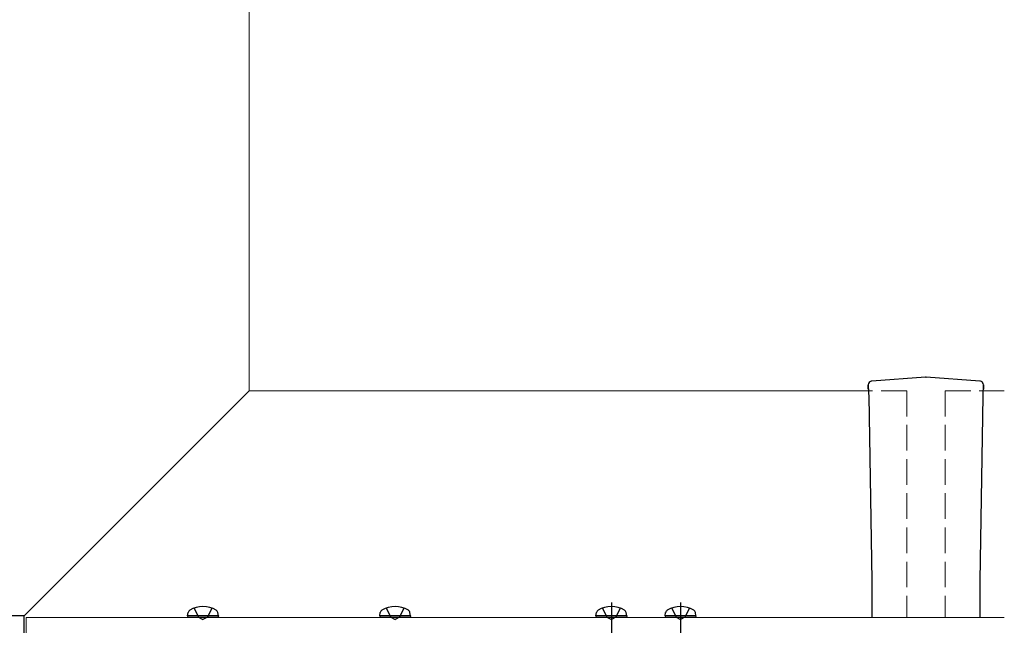
# Model space of a CAD drawing. Extents: x 0 to 1400, y 0 to 2100.
# Drawn here: x 216 to 447, y 1232 to 1373 of the extents above; entities that cross this region are included whole.
import ezdxf

# ---------------------------------------------------------------- set-up
doc = ezdxf.new("R2010")
doc.units = 0
doc.linetypes.add('YCENTER_1', pattern=[13, 10, -1, 1, -1])
doc.linetypes.add('YHIDDEN_1', pattern=[4, 3, -1])
for name, color, linetype, lineweight in [('YKK_11', 7, 'CONTINUOUS', 30), ('YKK_12', 2, 'CONTINUOUS', 13), ('YKK_13', 4, 'CONTINUOUS', 30)]:
    doc.layers.add(name, color=color, linetype=linetype, lineweight=lineweight)

msp = doc.modelspace()

# ---------------------------------------------------------------- linework, layer by layer
at = {"layer": 'YKK_11', "linetype": 'ByBlock', "lineweight": -2, "ltscale": 0.5}
for p, q in [((217.35, 1233.8), (149.85, 1233.8)), ((217.35, 1166.3), (217.35, 1233.8))]:
    msp.add_line(p, q, dxfattribs=at)
at = {"layer": 'YKK_12'}
for p, q in [((270, 1286.45), (270, 1405.7)), ((270, 1286.45), (412.75, 1286.45)), ((444.25, 1286.45), (446.85, 1286.45)), ((217.8, 1233.35), (217.8, 1166.3)), ((446.85, 1233.35), (217.8, 1233.35))]:
    msp.add_line(p, q, dxfattribs=at)
at = {"layer": 'YKK_12', "ltscale": 2}
msp.add_line((217.27, 1233.72), (270, 1286.45), dxfattribs=at)
at = {"layer": 'YKK_12', "linetype": 'YHIDDEN_1', "ltscale": 2}
for p, q in [((424, 1286.45), (412.75, 1286.45)), ((424, 1286.45), (424, 1233.35)), ((433, 1286.45), (433, 1233.35)), ((433, 1286.45), (444.25, 1286.45))]:
    msp.add_line(p, q, dxfattribs=at)
at = {"layer": 'YKK_13'}
for p, q in [((428.4, 1289.6), (415.85, 1288.72)), ((441.14, 1288.72), (428.59, 1289.6)), ((414.99, 1286.85), (414.99, 1287.81)), ((414.99, 1287.81), (415, 1287.81)), ((415, 1287.81), (415, 1286.86)), ((415, 1287.81), (415, 1287.81)), ((415.04, 1286.9), (415, 1286.86)), ((415.26, 1288.46), (415.24, 1288.43)), ((415.24, 1288.43), (415.24, 1288.43)), ((441.75, 1288.43), (441.75, 1288.43)), ((441.95, 1286.9), (441.93, 1286.9)), ((441.99, 1286.86), (441.95, 1286.9)), ((441.99, 1287.81), (441.99, 1286.85)), ((441.99, 1287.81), (441.99, 1287.81)), ((441.99, 1286.86), (441.99, 1287.81)), ((441.99, 1287.81), (441.99, 1287.81)), ((415.87, 1242.01), (415.18, 1285.22)), ((441.81, 1285.22), (441.12, 1242.01)), ((415.87, 1233.35), (415.87, 1242.01)), ((441.12, 1242.01), (441.12, 1233.35)), ((255.6, 1233.8), (255.73, 1234.52)), ((262.8, 1233.8), (255.6, 1233.8)), ((255.6, 1233.8), (255.68, 1233.35)), ((262.8, 1233.8), (262.67, 1234.52)), ((262.8, 1233.8), (262.72, 1233.35)), ((300.6, 1233.8), (300.73, 1234.52)), ((307.8, 1233.8), (300.6, 1233.8)), ((300.6, 1233.8), (300.68, 1233.35)), ((307.8, 1233.8), (307.67, 1234.52)), ((307.8, 1233.8), (307.72, 1233.35)), ((351.23, 1233.8), (351.35, 1234.52)), ((358.43, 1233.8), (351.23, 1233.8)), ((351.23, 1233.8), (351.3, 1233.35)), ((358.43, 1233.8), (358.3, 1234.52)), ((358.43, 1233.8), (358.35, 1233.35)), ((367.43, 1233.8), (367.55, 1234.52)), ((374.63, 1233.8), (367.43, 1233.8)), ((367.43, 1233.8), (367.5, 1233.35)), ((374.63, 1233.8), (374.5, 1234.52)), ((374.63, 1233.8), (374.55, 1233.35)), ((262.72, 1233.35), (255.68, 1233.35)), ((307.72, 1233.35), (300.68, 1233.35)), ((358.35, 1233.35), (351.3, 1233.35)), ((374.55, 1233.35), (367.5, 1233.35))]:
    msp.add_line(p, q, dxfattribs=at)
at = {"layer": 'YKK_13', "linetype": 'YCENTER_1'}
for p, q in [((354.83, 1236.86), (354.83, 1218.05)), ((371.03, 1236.86), (371.03, 1218.05))]:
    msp.add_line(p, q, dxfattribs=at)
at = {"layer": 'YKK_13', "linetype": 'YHIDDEN_1'}
for p, q in [((257.13, 1235.58), (258.17, 1233.5)), ((261.27, 1235.58), (260.23, 1233.5)), ((302.13, 1235.58), (303.17, 1233.5)), ((306.27, 1235.58), (305.23, 1233.5)), ((352.76, 1235.58), (353.79, 1233.5)), ((356.9, 1235.58), (355.86, 1233.5)), ((368.96, 1235.58), (369.99, 1233.5)), ((373.1, 1235.58), (372.06, 1233.5)), ((258.17, 1233.5), (259.2, 1232.95)), ((260.23, 1233.5), (259.2, 1232.95)), ((303.17, 1233.5), (304.2, 1232.95)), ((305.23, 1233.5), (304.2, 1232.95)), ((353.79, 1233.5), (354.83, 1232.95)), ((355.86, 1233.5), (354.83, 1232.95)), ((369.99, 1233.5), (371.03, 1232.95)), ((372.06, 1233.5), (371.03, 1232.95))]:
    msp.add_line(p, q, dxfattribs=at)
at = {"layer": 'YKK_13'}
for centre, radius, start, end in [((428.49, 1288.25), 1.35, 85.5699, 94.0835), ((415.89, 1287.81), 0.9, 136.8509, 180), ((415.89, 1287.82), 0.894, 136.8663, 180.2551), ((415.89, 1287.82), 0.894, 136.8663, 180.2551), ((415.91, 1287.8), 0.919, 94.8499, 136.9928), ((441.15, 1287.95), 0.766, 38.766, 91.0074), ((441.09, 1287.81), 0.9, 0, 43.1491), ((441.1, 1287.82), 0.894, 359.7449, 43.1579), ((441.1, 1287.82), 0.894, 359.7449, 43.1337), ((259.2, 1230.11), 5.85, 57.9441, 122.0559), ((304.2, 1230.11), 5.85, 57.9441, 122.0559), ((354.83, 1230.11), 5.85, 57.9441, 122.0559), ((371.03, 1230.11), 5.85, 57.9441, 122.0559), ((256.53, 1234.38), 0.81, 122.0559, 170), ((261.88, 1234.38), 0.81, 10, 57.9441), ((301.53, 1234.38), 0.81, 122.0559, 170), ((306.88, 1234.38), 0.81, 10, 57.9441), ((352.15, 1234.38), 0.81, 122.0559, 170), ((357.5, 1234.38), 0.81, 10, 57.9441), ((368.35, 1234.38), 0.81, 122.0559, 170), ((373.7, 1234.38), 0.81, 10, 57.9441)]:
    msp.add_arc(centre, radius, start, end, dxfattribs=at)
for centre, start_param, end_param in [((415.05, 1284.65), 1.825164, 3.202679), ((441.94, 1284.65), 3.080506, 4.458021)]:
    msp.add_ellipse(centre, major_axis=(0, -2.25), ratio=0.061163, start_param=start_param, end_param=end_param, dxfattribs=at)

doc.saveas('drawing.dxf')
